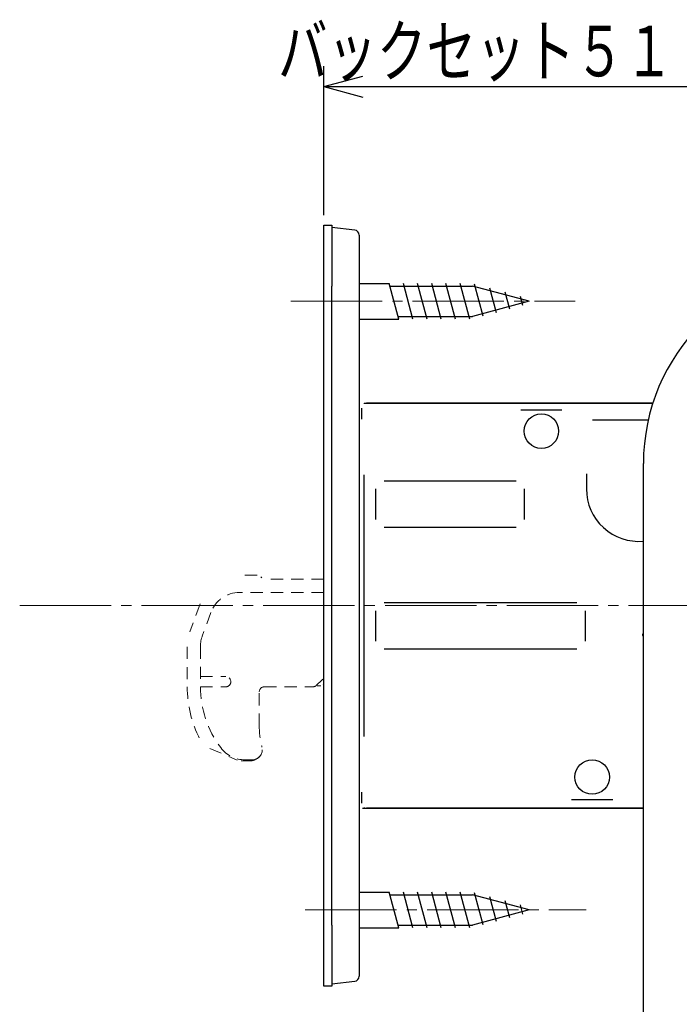
# Model space of a CAD drawing. Extents: x -391 to 391, y -277 to 277.
# Drawn here: x -198 to -133, y 24 to 121 of the extents above; entities that cross this region are included whole.
import ezdxf
from ezdxf.enums import TextEntityAlignment as Align

# ---------------------------------------------------------------- set-up
doc = ezdxf.new("R2010")
doc.units = 0
doc.header["$MEASUREMENT"] = 0
doc.linetypes.add('CENTER', pattern=[12, 9, -1, 1, -1])
doc.linetypes.add('DASHED', pattern=[2, 1.2, -0.8])
doc.layers.add('1', color=7, linetype='CONTINUOUS')
doc.layers.add('2', color=7, linetype='CONTINUOUS')
doc.styles.get("Standard").update_dxf_attribs({"font": 'txt', "bigfont": 'BIGFONT'})
doc.dimstyles.get("Standard").update_dxf_attribs({"dimtxt": 0.18, "dimasz": 0.18, "dimexe": 0.18, "dimexo": 0.0625, "dimgap": 0.09, "dimtad": 0, "dimtih": 1, "dimtoh": 1, "dimdec": 4, "dimzin": 0, "dimdsep": 46, "dimtxsty": 'STANDARD', "dimcen": 0.09, "dimadec": 0, "dimazin": 0, "dimtfac": 1, "dimtdec": 4, "dimtofl": 0, "dimtmove": 0, "dimatfit": 3, "dimfxl": 1, "dimtolj": 1, "dimtzin": 0, "dimarcsym": 0})

# ---------------------------------------------------------------- blocks, each defined once
blk = doc.blocks.new('*D15')
at = {"layer": '2', "lineweight": 25}
for p, q in [((-167.588112, 101.363989), (-167.588112, 116.040581)), ((-116.588112, 104.607321), (-116.588112, 116.040581)), ((-167.588112, 114.040581), (-163.724409, 115.075857)), ((-116.588112, 114.040581), (-120.451815, 115.075857)), ((-167.588112, 114.040581), (-163.724409, 113.005305)), ((-167.588112, 114.040581), (-116.588112, 114.040581)), ((-116.588112, 114.040581), (-120.451815, 113.005305))]:
    blk.add_line(p, q, dxfattribs=at)

msp = doc.modelspace()

# ---------------------------------------------------------------- linework, layer by layer
at = {"layer": '1', "lineweight": 25}
for p, q in [((-167.588112, 100.363989), (-166.788112, 100.363989)), ((-167.588112, 94.363988), (-167.588112, 100.363989)), ((-166.788112, 100.363989), (-166.788112, 94.363988)), ((-164.532896, 99.888407), (-166.788112, 100.138989)), ((-164.088112, 99.391464), (-164.088112, 91.338989)), ((-167.588112, 31.363987), (-167.588112, 94.363988)), ((-166.788112, 31.363987), (-166.788112, 94.363988)), ((-164.088112, 94.614013), (-161.140356, 94.614013)), ((-160.202534, 91.114013), (-161.140356, 94.614013)), ((-161.073369, 94.364013), (-152.936188, 94.364013)), ((-158.802534, 91.114013), (-159.740356, 94.614013)), ((-157.402534, 91.114013), (-158.340356, 94.614013)), ((-156.002534, 91.114013), (-156.940356, 94.614013)), ((-154.602534, 91.114013), (-155.540356, 94.614013)), ((-153.202534, 91.114013), (-154.140356, 94.614013)), ((-147.338112, 92.864013), (-152.936188, 94.364013)), ((-151.87627, 91.389199), (-152.727754, 94.566983)), ((-150.570052, 91.739199), (-151.219464, 94.162838)), ((-149.263834, 92.089199), (-149.711174, 93.758692)), ((-147.957616, 92.439199), (-148.202883, 93.354547)), ((-147.338112, 92.864013), (-152.936188, 91.364013)), ((-164.088112, 91.338989), (-164.088112, 34.388988)), ((-160.269521, 91.364013), (-152.936188, 91.364013)), ((-164.088112, 91.114013), (-160.202534, 91.114013)), ((-163.588112, 82.813988), (-163.387426, 82.813988)), ((-163.588112, 82.813988), (-163.588112, 82.766643)), ((-163.361222, 82.813988), (-163.387393, 82.813988)), ((-135.15819, 82.813988), (-163.361222, 82.813988)), ((-163.361222, 82.813988), (-135.15819, 82.813988)), ((-163.861222, 82.32184), (-163.861222, 81.240841)), ((-163.860537, 82.294578), (-163.860537, 81.238762)), ((-144.112594, 82.131341), (-148.16363, 82.131341)), ((-135.611891, 81.147215), (-141.105556, 81.147215)), ((-136.088112, -58.135988), (-136.088112, 76.864012)), ((-163.599869, 65.770375), (-163.599869, 75.763988)), ((-141.699327, 75.863987), (-141.699327, 74.363988)), ((-161.63962, 75.164398), (-148.636604, 75.164398)), ((-162.438523, 71.362479), (-162.438523, 74.365495)), ((-147.8377, 74.365495), (-147.8377, 71.362479)), ((-148.636604, 70.563576), (-161.63962, 70.563576)), ((-163.599869, 65.326034), (-163.599869, 65.770375)), ((-163.599869, 63.53568), (-163.599869, 65.326034)), ((-163.599869, 63.090883), (-163.599869, 63.53568)), ((-161.63962, 63.164399), (-142.636604, 63.164399)), ((-163.599869, 49.963987), (-163.599869, 63.090883)), ((-162.438523, 59.362479), (-162.438523, 62.365495)), ((-141.8377, 62.365495), (-141.8377, 59.362479)), ((-136.100783, 61.560254), (-136.08821, 61.596875)), ((-136.156874, 59.929471), (-136.156874, 60.097699)), ((-136.088774, 59.794431), (-136.156874, 59.929471)), ((-142.636604, 58.563575), (-161.63962, 58.563575)), ((-163.861222, 44.487048), (-163.861222, 43.406135)), ((-163.860537, 44.489214), (-163.860537, 43.433396)), ((-143.16363, 43.748433), (-139.112594, 43.748433)), ((-163.752582, 42.886162), (-163.658832, 42.90896)), ((-163.658832, 42.90896), (-163.557027, 42.91302)), ((-163.588112, 42.961331), (-163.588112, 42.913988)), ((-163.588112, 42.913988), (-136.088112, 42.913988)), ((-163.387393, 42.913988), (-163.361222, 42.913988)), ((-136.088112, 42.913988), (-163.361222, 42.913988)), ((-164.088112, 34.613989), (-161.140356, 34.613989)), ((-164.088112, 34.388988), (-164.088112, 26.336508)), ((-160.202534, 31.113989), (-161.140356, 34.613989)), ((-161.073369, 34.363989), (-152.936188, 34.363989)), ((-158.802534, 31.113989), (-159.740356, 34.613989)), ((-157.402534, 31.113989), (-158.340356, 34.613989)), ((-156.002534, 31.113989), (-156.940356, 34.613989)), ((-154.602534, 31.113989), (-155.540356, 34.613989)), ((-153.202534, 31.113989), (-154.140356, 34.613989)), ((-147.338112, 32.863989), (-152.936188, 34.363989)), ((-151.87627, 31.389174), (-152.727754, 34.566958)), ((-150.570052, 31.739174), (-151.219464, 34.162813)), ((-149.263834, 32.089174), (-149.711174, 33.758668)), ((-147.957616, 32.439174), (-148.202883, 33.354523)), ((-147.338112, 32.863989), (-152.936188, 31.363989)), ((-167.588112, 25.363988), (-167.588112, 31.363987)), ((-166.788112, 31.363987), (-166.788112, 25.363988)), ((-164.088112, 31.113989), (-160.202534, 31.113989)), ((-160.269521, 31.363989), (-152.936188, 31.363989)), ((-166.788112, 25.363988), (-167.588112, 25.363988)), ((-166.788112, 25.588988), (-164.532896, 25.839567))]:
    msp.add_line(p, q, dxfattribs=at)
at = {"layer": '1', "linetype": 'CENTER', "lineweight": 18}
for p, q in [((-170.825682, 92.864013), (-142.811045, 92.864013)), ((-197.544388, 62.863988), (-105.934887, 62.863988)), ((-169.405184, 32.863989), (-141.742596, 32.863989))]:
    msp.add_line(p, q, dxfattribs=at)
at = {"layer": '1', "linetype": 'DASHED', "lineweight": 18}
for p, q in [((-174.145092, 65.863969), (-175.737052, 65.863969)), ((-173.684469, 65.610326), (-173.791754, 65.71761)), ((-167.588112, 65.463968), (-173.331131, 65.463968)), ((-167.588112, 64.163955), (-175.890432, 64.163955)), ((-179.775269, 63.036378), (-180.778948, 60.278791)), ((-178.70951, 62.190015), (-179.55719, 59.861035)), ((-181.038112, 58.809), (-181.038112, 54.863968)), ((-179.738113, 58.834974), (-179.738113, 54.863955)), ((-179.738109, 55.863955), (-177.238109, 55.863955)), ((-168.291666, 55.010415), (-167.784559, 55.517521)), ((-167.588112, 55.363968), (-167.588112, 55.611295)), ((-167.588112, 55.063968), (-167.588112, 55.363968)), ((-179.737988, 54.863955), (-177.238109, 54.863955)), ((-173.938111, 51.032512), (-173.938111, 54.363968)), ((-173.438112, 54.863968), (-168.645219, 54.863968)), ((-168.231131, 54.963968), (-167.862301, 54.963968)), ((-167.650297, 55.051783), (-167.588112, 55.113968)), ((-178.793563, 48.776035), (-176.125276, 47.643415)), ((-175.734784, 47.563968), (-174.838112, 47.563968)), ((-175.338113, 47.663955), (-174.638112, 47.663955))]:
    msp.add_line(p, q, dxfattribs=at)
at = {"layer": '1', "lineweight": 25}
for centre in [(-146.138112, 80.067562), (-141.138112, 45.963987)]:
    msp.add_circle(centre, 1.7, dxfattribs=at)
for centre, radius, start, end in [((-164.588112, 99.391466), 0.5, 0, 83.659808), ((-116.588112, 76.864012), 19.5, 0, 180), ((-136.538112, 74.363987), 5.161215, 180, 275.0019), ((-164.588112, 26.336509), 0.5, 276.340192, 0)]:
    msp.add_arc(centre, radius, start, end, dxfattribs=at)
at = {"layer": '1', "linetype": 'DASHED', "lineweight": 18}
for centre, radius, start, end in [((-175.890432, 61.163955), 3, 90, 160), ((-176.738112, 58.834974), 3, 160, 180), ((-177.238109, 55.363955), 0.5, 270, 90), ((-167.431005, 55.163968), 0.5, 108.31333, 135), ((-169.738112, 54.863968), 11.3, 180, 207.175601), ((-169.738112, 54.863955), 10, 180, 216.869898), ((-173.438112, 54.363968), 0.5, 90, 180), ((-168.645219, 55.363968), 0.5, 270, 315), ((-165.438112, 51.032512), 8.5, 180, 194.437301), ((-175.338112, 50.663955), 3, 216.869898, 270), ((-174.638112, 48.663955), 1, 270, 14.437301), ((-174.638112, 48.663968), 1, 290.145767, 14.437301), ((-174.838112, 48.563968), 1, 270, 302.984335)]:
    msp.add_arc(centre, radius, start, end, dxfattribs=at)

# ---------------------------------------------------------------- texts
at = {"layer": '2', "lineweight": 18}
msp.add_text('バックセット５１', height=5, dxfattribs=at).set_placement((-172.088112, 115.040581), (-133.088112, 115.040581), align=Align.FIT)

# ---------------------------------------------------------------- dimensions: what is measured, and where the dimension line sits
at = {"layer": '2', "lineweight": 25}
dim = msp.add_linear_dim(base=(-116.588112, 114.040581), p1=(-167.588112, 100.363989), p2=(-116.588112, 103.607321), dimstyle='Standard', dxfattribs=at)
dim.commit()
dim.dimension.update_dxf_attribs({"geometry": '*D15', "text_midpoint": (-142.088112, 116.040581)})

doc.saveas('drawing.dxf')
